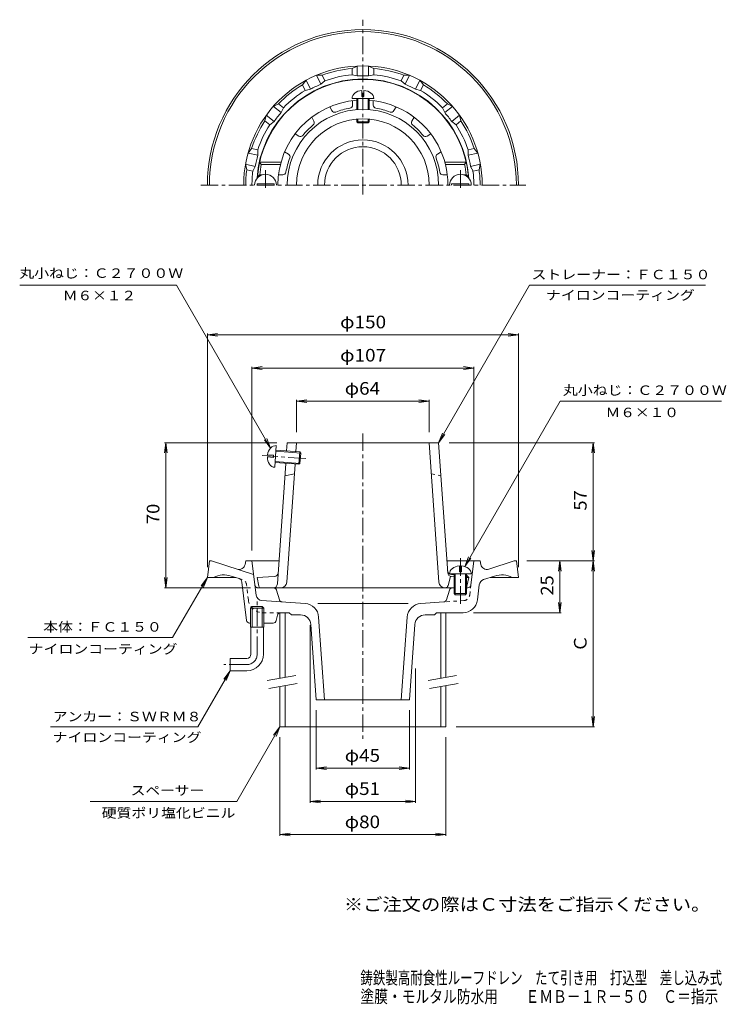
# Model space of a CAD drawing. Units: millimetres. Extents: x -188 to 152, y -2001 to 244.
# Drawn here: x -188 to 152, y -231 to 244 of the extents above; entities that cross this region are included whole.
import ezdxf

# ---------------------------------------------------------------- set-up
doc = ezdxf.new("R2010")
doc.units = ezdxf.units.MM
doc.header["$LTSCALE"] = 2
for name, pattern in [('JWW_CENTER1', [6.773333, 4.233333, -0.846667, 0.846667, -0.846667]), ('JWW_DASHED1', [1.693333, 0.846667, -0.846667]), ('JWW_PHANTOM2', [13.546667, 10.16, -0.846667, 0.423333, -0.846667, 0.423333, -0.846667])]:
    doc.linetypes.add(name, pattern=pattern)
for name, color, linetype in [('0-0', 7, 'Continuous'), ('0-2', 7, 'Continuous'), ('0-3', 7, 'Continuous'), ('0-4', 7, 'Continuous'), ('0-5', 7, 'Continuous'), ('F-4', 7, 'Continuous'), ('F-5', 7, 'Continuous')]:
    doc.layers.add(name, color=color, linetype=linetype)
doc.styles.add('ＭＳ ゴシック', font='msgothic.ttc', dxfattribs={"height": 1})

msp = doc.modelspace()

# ---------------------------------------------------------------- linework, layer by layer
at = {"layer": '0-0', "color": 3, "linetype": 'JWW_CENTER1', "lineweight": 9}
for p, q in [((-22.78, 159.93), (-22.78, 244.24)), ((-100.99, 164.48), (55.81, 164.48)), ((-22.78, 44.75), (-22.78, -102.79)), ((-73.78, -61.71), (-73.78, -35.71)), ((-78.78, -66.71), (-89.78, -66.71))]:
    msp.add_line(p, q, dxfattribs=at)
at = {"layer": '0-0', "color": 3, "linetype": 'Continuous', "lineweight": 9}
for p, q in [((-28.03, 220.73), (-25.53, 221.91)), ((-28.03, 217.72), (-28.03, 220.73)), ((-25.53, 217.1), (-25.53, 221.91)), ((-17.53, 220.73), (-20.03, 221.91)), ((-20.03, 217.1), (-20.03, 221.91)), ((-17.53, 217.72), (-17.53, 220.73)), ((-51.92, 212.89), (-50.18, 215.03)), ((-48.09, 210.69), (-50.18, 215.03)), ((-42.46, 217.44), (-45.22, 217.42)), ((-43.13, 213.08), (-45.22, 217.42)), ((-41.15, 214.73), (-43.13, 213.08)), ((-41.15, 214.73), (-42.46, 217.44)), ((-28.03, 217.72), (-25.53, 217.1)), ((-17.53, 217.72), (-20.03, 217.1)), ((-4.41, 214.73), (-3.1, 217.44)), ((-4.41, 214.73), (-2.43, 213.08)), ((-3.1, 217.44), (-0.34, 217.42)), ((-2.43, 213.08), (-0.34, 217.42)), ((2.53, 210.69), (4.62, 215.03)), ((6.36, 212.89), (4.62, 215.03)), ((-50.61, 210.17), (-51.92, 212.89)), ((-50.61, 210.17), (-48.09, 210.69)), ((5.05, 210.17), (2.53, 210.69)), ((5.05, 210.17), (6.36, 212.89)), ((-63.49, 203.66), (-65.97, 202.44)), ((-62.2, 199.44), (-65.97, 202.44)), ((-61.13, 201.78), (-63.49, 203.66)), ((-61.13, 201.78), (-62.2, 199.44)), ((15.57, 201.78), (17.93, 203.66)), ((15.57, 201.78), (16.65, 199.44)), ((16.65, 199.44), (20.41, 202.44)), ((17.93, 203.66), (20.41, 202.44)), ((-70.03, 195.45), (-69.4, 198.14)), ((-67.68, 193.57), (-70.03, 195.45)), ((-65.63, 195.14), (-69.4, 198.14)), ((-67.68, 193.57), (-65.63, 195.14)), ((20.07, 195.14), (23.84, 198.14)), ((22.12, 193.57), (20.07, 195.14)), ((22.12, 193.57), (24.48, 195.45)), ((24.48, 195.45), (23.84, 198.14)), ((-76.46, 182.12), (-78.16, 179.94)), ((-73.52, 181.45), (-76.46, 182.12)), ((-73.52, 181.45), (-73.47, 178.87)), ((27.96, 181.45), (27.91, 178.87)), ((27.96, 181.45), (30.9, 182.12)), ((30.9, 182.12), (32.6, 179.94)), ((-73.47, 178.87), (-78.16, 179.94)), ((27.91, 178.87), (32.6, 179.94)), ((-78.79, 171.88), (-79.38, 174.58)), ((-74.69, 173.51), (-79.38, 174.58)), ((-75.85, 171.21), (-78.79, 171.88)), ((-75.85, 171.21), (-74.69, 173.51)), ((29.13, 173.51), (33.83, 174.58)), ((30.3, 171.21), (29.13, 173.51)), ((30.3, 171.21), (33.23, 171.88)), ((33.23, 171.88), (33.83, 174.58)), ((-97.78, -24.71), (-96.78, -16.71)), ((-96.78, -16.71), (-95.78, -16.71)), ((-75.47, -23.31), (-95.78, -16.71)), ((-79.62, -18.43), (-79.28, -16.71)), ((-63.26, -16.71), (-79.28, -16.71)), ((-74.25, -33.2), (-76.28, -16.71)), ((33.72, -16.71), (17.7, -16.71)), ((29.29, -28.39), (30.72, -16.71)), ((34.06, -18.43), (33.72, -16.71)), ((37.93, -20.7), (50.22, -16.71)), ((50.22, -16.71), (51.22, -16.71)), ((52.22, -24.71), (51.22, -16.71)), ((-97.78, -24.71), (-84.1, -24.71)), ((-82.5, -25.23), (-86.29, -24)), ((-78.94, -45.39), (-81.13, -26.9)), ((32.44, -35.56), (33.34, -28.22)), ((35.39, -25.74), (40.73, -24)), ((52.22, -24.71), (38.54, -24.71)), ((18.9, -30.78), (17.52, -35.44)), ((27.22, -29.71), (27.8, -29.71)), ((-71.49, -35.83), (-50.63, -37.29)), ((-0.96, -37.29), (-44.59, -37.29)), ((5.07, -37.29), (16.18, -36.51)), ((-76.14, -38.71), (-76.95, -39.51)), ((-70.6, -39.51), (-76.95, -39.51)), ((-76.95, -48.71), (-76.95, -39.51)), ((-71.42, -38.71), (-76.14, -38.71)), ((-76.14, -48.71), (-76.14, -38.71)), ((-70.6, -39.51), (-71.42, -38.71)), ((-71.42, -48.71), (-71.42, -38.71)), ((-70.6, -48.71), (-70.6, -39.51)), ((-62.55, -41.71), (-58.28, -41.71)), ((-57.28, -42.71), (-58.28, -41.71)), ((-52.86, -42.71), (-57.28, -42.71)), ((7.31, -42.71), (11.72, -42.71)), ((11.72, -42.71), (12.72, -41.71)), ((25.49, -41.71), (12.72, -41.71)), ((-77.45, -46.71), (-76.95, -46.71)), ((-70.6, -46.71), (-66.01, -46.71)), ((-64.02, -42.92), (-64.54, -45.5)), ((-47.88, -47.35), (-45.28, -83.71)), ((-44.13, -43.77), (-41.28, -83.71)), ((-1.43, -43.77), (-4.28, -83.71)), ((2.32, -47.35), (-0.28, -83.71)), ((-70.6, -48.71), (-76.95, -48.71)), ((-76.78, -61.71), (-76.78, -48.71)), ((-70.78, -61.71), (-70.78, -48.71)), ((-86.78, -63.71), (-86.78, -69.71)), ((-78.78, -63.71), (-86.78, -63.71)), ((-78.78, -69.71), (-86.78, -69.71)), ((-45.28, -83.71), (-0.28, -83.71))]:
    msp.add_line(p, q, dxfattribs=at)
at = {"layer": '0-0', "color": 3, "linetype": 'JWW_DASHED1', "lineweight": 9}
for p, q in [((-80.95, -25.74), (-82.5, -25.23)), ((-77.99, -35.56), (-78.89, -28.22)), ((28.7, -33.2), (29.29, -28.39)), ((25.93, -35.83), (16.18, -36.51)), ((-71.05, -41.71), (-62.55, -41.71))]:
    msp.add_line(p, q, dxfattribs=at)
at = {"layer": '0-0', "color": 3, "linetype": 'JWW_PHANTOM2', "lineweight": 9}
for p, q in [((-65.9, -29.71), (-73.36, -29.71)), ((-64.46, -30.78), (-63.07, -35.44))]:
    msp.add_line(p, q, dxfattribs=at)
at = {"layer": '0-0', "color": 3, "linetype": 'Continuous', "lineweight": 9}
for centre, radius, start, end in [((-22.78, 164.48), 75, 0, 180), ((-22.78, 164.48), 74, 0, 180), ((-22.78, 164.48), 57.5, 0, 180), ((-22.78, 164.48), 56.5, 95.3316, 110.3827), ((-22.78, 164.48), 56.5, 69.6173, 84.6684), ((-22.78, 164.48), 51.17, 3.7213, 176.2788), ((-22.78, 164.48), 53.5, 95.6315, 110.0828), ((-22.78, 164.48), 52.69, 87.0083, 92.9918), ((-22.78, 164.48), 53.5, 69.9173, 84.3685), ((-22.78, 164.48), 56.5, 121.0459, 136.097), ((-22.78, 164.48), 53.5, 121.3458, 135.797), ((-22.78, 164.48), 52.69, 112.7225, 118.706), ((-22.78, 164.48), 52.69, 61.294, 67.2775), ((-22.78, 164.48), 53.5, 44.203, 58.6542), ((-22.78, 164.48), 56.5, 43.9031, 58.9541), ((-22.78, 164.48), 52.69, 138.4368, 144.4203), ((-22.78, 164.48), 52.69, 35.5797, 41.5632), ((-22.78, 164.48), 56.5, 146.7602, 161.8112), ((-22.78, 164.48), 56.5, 18.1888, 33.2398), ((-22.78, 164.48), 53.5, 147.0601, 161.5113), ((-22.78, 164.48), 53.5, 18.4887, 32.9399), ((-22.78, 164.48), 21.79, 0, 180), ((-22.78, 164.48), 18.5, 0, 180), ((-22.78, 164.48), 52.69, 164.1511, 170.1346), ((-22.78, 164.48), 52.69, 9.8654, 15.8489), ((-22.78, 164.48), 56.5, 172.4745, 180), ((-22.78, 164.48), 53.5, 172.7744, 180), ((-22.78, 164.48), 53.5, 0, 7.2256), ((-22.78, 164.48), 56.5, 0, 7.5255), ((-82.56, -17.85), 3, 251.9995, 348.7692), ((37.01, -17.85), 3, 191.2308, 288.0005), ((-89.69, -34.46), 11, 71.9999, 117.5688), ((44.13, -34.46), 11, 62.4312, 108.0001), ((-83.11, -27.13), 2, 6.7627, 71.9993), ((27.8, -28.21), 1.5, 270, 352.9997), ((36.32, -28.59), 3, 108.0002, 172.9998), ((-71.28, -32.83), 3, 187.0002, 265.9997), ((20.34, -31.21), 1.5, 90, 163.4409), ((-51.11, -44.27), 7, 4.0856, 86.0001), ((5.56, -44.27), 7, 94.0002, 175.9144), ((16.08, -35.01), 1.5, 273.9994, 343.4409), ((25.49, -34.71), 7, 270, 352.9995), ((-62.55, -43.21), 1.5, 90, 168.6899), ((-52.86, -47.71), 5, 4.0857, 90), ((7.31, -47.71), 5, 90, 175.9143), ((-77.45, -45.21), 1.5, 186.7626, 270), ((-66.01, -45.21), 1.5, 270, 348.6897), ((-78.78, -61.71), 2, 270, 0), ((-78.78, -61.71), 8, 270, 0)]:
    msp.add_arc(centre, radius, start, end, dxfattribs=at)
at = {"layer": '0-0', "color": 3, "linetype": 'JWW_DASHED1', "lineweight": 9}
for centre, radius, start, end in [((-81.87, -28.59), 3, 7.0002, 71.9998), ((25.72, -32.83), 3, 274.0003, 352.9998), ((-71.05, -34.71), 7, 187, 270)]:
    msp.add_arc(centre, radius, start, end, dxfattribs=at)
at = {"layer": '0-0', "color": 3, "linetype": 'JWW_PHANTOM2', "lineweight": 9}
for centre, start, end in [((-73.36, -28.21), 187.0003, 270), ((-65.9, -31.21), 16.5591, 90), ((-61.64, -35.01), 196.5591, 266.0006)]:
    msp.add_arc(centre, 1.5, start, end, dxfattribs=at)
at = {"layer": '0-0', "color": 3, "linetype": 'JWW_CENTER1', "lineweight": 9}
msp.add_arc((-78.78, -61.71), 5, 270, 0, dxfattribs=at)
at = {"layer": '0-2', "color": 6, "linetype": 'Continuous', "lineweight": 5}
for p, q in [((-23.28, 207.26), (-23.28, 210.14)), ((-22.28, 207.26), (-22.28, 210.14)), ((-28.03, 206.26), (-17.53, 206.26)), ((-27.78, 203.06), (-27.78, 205.17)), ((-25.78, 200.87), (-25.78, 206.26)), ((-25.28, 200.9), (-25.28, 206.26)), ((-23.28, 207.26), (-22.28, 207.26)), ((-20.28, 200.9), (-20.28, 206.26)), ((-19.78, 200.87), (-19.78, 206.26)), ((-17.78, 203.06), (-17.78, 205.17)), ((-37.74, 200.39), (-38.8, 202.22)), ((-7.82, 200.39), (-6.76, 202.22)), ((-46.4, 195.39), (-47.46, 197.22)), ((-25.78, 194.98), (-25.78, 196.34)), ((-25.78, 194.98), (-19.78, 194.98)), ((-25.78, 194.98), (-25.28, 194.48)), ((-25.28, 194.48), (-25.28, 196.38)), ((-20.28, 194.48), (-20.28, 196.38)), ((-19.78, 194.98), (-20.28, 194.48)), ((-19.78, 194.98), (-19.78, 196.34)), ((0.84, 195.39), (1.9, 197.22)), ((-25.28, 194.48), (-20.28, 194.48)), ((-53.69, 188.1), (-55.52, 189.16)), ((8.13, 188.1), (9.96, 189.16)), ((-58.69, 179.44), (-60.52, 180.5)), ((13.13, 179.44), (14.96, 180.5)), ((-71.77, 174.48), (-72.58, 175.48)), ((-62.28, 175.48), (-72.58, 175.48)), ((-62.54, 174.48), (-71.77, 174.48)), ((16.72, 175.48), (27.02, 175.48)), ((16.98, 174.48), (26.21, 174.48)), ((26.21, 174.48), (27.02, 175.48)), ((-72.53, 169.48), (-73.62, 168.48)), ((-73.18, 168.48), (-73.62, 168.48)), ((-71.38, 169.48), (-72.53, 169.48)), ((-61.36, 169.48), (-63.47, 169.48)), ((15.8, 169.48), (17.92, 169.48)), ((25.82, 169.48), (26.97, 169.48)), ((26.97, 169.48), (28.06, 168.48)), ((27.62, 168.48), (28.06, 168.48)), ((-73.78, 164.48), (-73.78, 165.08)), ((-65.56, 165.08), (-73.78, 165.08)), ((-65.56, 164.48), (-65.56, 165.08)), ((20, 165.08), (28.22, 165.08)), ((20, 164.48), (20, 165.08)), ((28.22, 164.48), (28.22, 165.08)), ((-65.29, 28.41), (-64.56, 38.89)), ((-59.57, 36.28), (-59.29, 40.29)), ((-22.78, 40.29), (-59.29, 40.29)), ((-55.08, 35.97), (-54.78, 40.29)), ((-22.78, 40.29), (13.73, 40.29)), ((13.9, -26.92), (9.22, 40.29)), ((18.1, -22.44), (13.73, 40.29)), ((-68.83, 33.42), (-65.96, 33.22)), ((-68.76, 34.42), (-65.89, 34.22)), ((-65.96, 33.22), (-65.89, 34.22)), ((-64.75, 36.14), (-52.78, 35.31)), ((-64.71, 36.64), (-53.24, 35.84)), ((-53.66, 29.86), (-53.24, 35.84)), ((-53.24, 35.84), (-52.78, 35.31)), ((-53.13, 30.32), (-52.78, 35.31)), ((-65.13, 30.66), (-53.66, 29.86)), ((-65.1, 31.15), (-53.13, 30.32)), ((-64.03, -27.85), (-59.98, 30.3)), ((-59.46, -26.92), (-55.5, 29.98)), ((-53.66, 29.86), (-53.13, 30.32)), ((-55.82, 25.29), (-60.4, 24.29)), ((18.97, -23), (29.47, -23)), ((19.92, -23.29), (21.22, -23.36)), ((21.22, -23), (21.22, -32.5)), ((21.72, -23), (21.72, -33)), ((23.72, -19.12), (23.72, -22)), ((23.72, -22), (24.72, -22)), ((24.72, -19.12), (24.72, -22)), ((26.72, -23), (26.72, -33)), ((27.22, -23), (27.22, -32.5)), ((27.22, -23.66), (28.22, -24.71)), ((-65.55, -24.3), (-73.78, -24.71)), ((-72.94, -28.91), (-73.78, -24.71)), ((18.28, -28.61), (19.47, -24.27)), ((19.99, -24.3), (21.22, -24.36)), ((27.22, -24.66), (28.22, -24.71)), ((27.38, -28.91), (28.22, -24.71)), ((20.34, -29.71), (-71.96, -29.71)), ((20.34, -29.71), (21.22, -29.71)), ((21.22, -32.5), (27.22, -32.5)), ((21.22, -32.5), (21.72, -33)), ((21.72, -33), (26.72, -33)), ((27.22, -32.5), (26.72, -33))]:
    msp.add_line(p, q, dxfattribs=at)
at = {"layer": '0-2', "color": 6, "linetype": 'JWW_CENTER1', "lineweight": 5}
for p, q in [((-69.78, 163.2), (-69.78, 172.09)), ((24.22, 163.2), (24.22, 172.09)), ((-50.36, 32.63), (-71.37, 34.1)), ((24.22, -15.41), (24.22, -37.64))]:
    msp.add_line(p, q, dxfattribs=at)
at = {"layer": '0-2', "color": 6, "linetype": 'JWW_DASHED1', "lineweight": 5}
msp.add_line((10.27, 25.29), (14.85, 24.29), dxfattribs=at)
at = {"layer": '0-2', "color": 6, "linetype": 'Continuous', "lineweight": 5}
for centre, radius, start, end in [((-22.78, 164.48), 51, 4.4984, 175.5016), ((-22.78, 164.48), 41, 94.1961, 180), ((-22.78, 164.48), 41, 55.1714, 85.8039), ((-22.78, 164.48), 41, 85.3111, 85.8039), ((-22.78, 164.48), 36.51, 0, 180), ((-36.44, 201.14), 1.5, 209.9993, 290.4364), ((-22.78, 164.48), 37.62, 99.5633, 110.4367), ((-29.28, 203.06), 1.5, 279.563, 0), ((-16.28, 203.06), 1.5, 179.9993, 260.4364), ((-22.78, 164.48), 37.62, 69.5633, 80.4367), ((-9.12, 201.14), 1.5, 249.563, 330), ((-22.78, 164.48), 32, 0, 180), ((-47.7, 194.64), 1.5, 309.563, 30), ((-22.78, 164.48), 41, 0, 55.8039), ((2.14, 194.64), 1.5, 149.9993, 230.4364), ((-22.78, 164.48), 37.62, 129.5633, 140.4367), ((-22.78, 164.48), 37.62, 39.5633, 50.4367), ((-52.94, 189.4), 1.5, 239.9993, 320.4364), ((7.38, 189.4), 1.5, 219.563, 300), ((-22.78, 164.48), 37.62, 159.5633, 170.4367), ((-59.44, 178.14), 1.5, 339.563, 60), ((13.88, 178.14), 1.5, 119.9993, 200.4364), ((-22.78, 164.48), 37.62, 9.5633, 20.4367), ((-22.78, 164.48), 50, 168.463, 174.2609), ((-22.78, 164.48), 50, 5.7391, 11.537), ((-69.78, 164.48), 5.25, 0, 180), ((-61.36, 170.98), 1.5, 269.9993, 350.4364), ((15.8, 170.98), 1.5, 189.563, 270), ((24.22, 164.48), 5.25, 0, 180), ((-65.65, -22.3), 2, 272.8622, 356.0186), ((20.02, -21.3), 2, 183.9814, 267.1378), ((20.09, -22.3), 2, 183.9814, 267.1378), ((-66.03, -27.71), 2, 270, 356.0186), ((-62.45, -26.71), 3, 270, 356.0186), ((16.89, -26.71), 3, 183.9814, 270), ((-71.96, -28.71), 1, 191.3099, 270), ((16.83, -28.21), 1.5, 272.388, 344.5777), ((26.4, -28.71), 1, 325.0665, 348.6901)]:
    msp.add_arc(centre, radius, start, end, dxfattribs=at)
for centre, major_axis, start_param, end_param in [((-22.78, 206.26), (5.25, 0), 1.666179, 3.141593), ((-22.78, 206.26), (5.25, 0), 0, 1.475414), ((-64.92, 33.65), (0.36, 5.24), 0, 1.475408), ((-64.92, 33.65), (0.36, 5.24), 1.666184, 3.141593), ((24.22, -23), (5.25, 0), 1.666184, 3.141593), ((24.22, -23), (5.25, 0), 0, 1.475408)]:
    msp.add_ellipse(centre, major_axis=major_axis, ratio=0.7428, start_param=start_param, end_param=end_param, dxfattribs=at)
at = {"layer": '0-3', "color": 4, "linetype": 'Continuous', "lineweight": 9}
for p, q in [((-62.78, -41.71), (-62.78, -73.29)), ((-60.28, -41.71), (-60.28, -72.85)), ((14.72, -41.71), (14.72, -73.29)), ((17.22, -41.71), (17.22, -72.85)), ((-62.78, -77.35), (-62.78, -96.71)), ((-60.28, -76.91), (-60.28, -96.71)), ((14.72, -77.35), (14.72, -96.71)), ((17.22, -76.91), (17.22, -96.71)), ((-62.78, -96.71), (17.22, -96.71))]:
    msp.add_line(p, q, dxfattribs=at)
at = {"layer": '0-3', "color": 7, "linetype": 'Continuous', "lineweight": 9}
for p, q in [((-68.89, -74.36), (-55.1, -71.93)), ((-68.2, -78.3), (-54.41, -75.87)), ((8.61, -74.36), (22.4, -71.93)), ((9.3, -78.3), (23.09, -75.87))]:
    msp.add_line(p, q, dxfattribs=at)
at = {"layer": '0-4', "color": 7, "linetype": 'Continuous', "lineweight": 9}
for p, q in [((-97.78, 92.29), (-92.82, 92.94)), ((-97.78, -19.71), (-97.78, 92.89)), ((-97.78, 92.29), (52.22, 92.29)), ((-97.78, 92.29), (-92.82, 91.64)), ((52.22, 92.29), (47.26, 92.94)), ((52.22, 92.29), (47.26, 91.64)), ((52.22, -19.71), (52.22, 92.89)), ((-76.28, 76.29), (-71.32, 76.94)), ((-76.28, -11.71), (-76.28, 76.89)), ((-76.28, 76.29), (30.72, 76.29)), ((-76.28, 76.29), (-71.32, 75.64)), ((30.72, 76.29), (25.76, 76.94)), ((30.72, 76.29), (25.76, 75.64)), ((30.72, -11.71), (30.72, 76.89)), ((-54.78, 60.29), (-49.82, 60.94)), ((-54.78, 45.29), (-54.78, 60.89)), ((-54.78, 60.29), (9.22, 60.29)), ((-54.78, 60.29), (-49.82, 59.64)), ((9.22, 60.29), (4.26, 60.94)), ((9.22, 60.29), (4.26, 59.64)), ((9.22, 45.29), (9.22, 60.89)), ((-117.78, 40.29), (-118.43, 35.33)), ((-64.29, 40.29), (-118.38, 40.29)), ((-117.78, -29.71), (-117.78, 40.29)), ((-117.78, 40.29), (-117.13, 35.33)), ((18.73, 40.29), (88.82, 40.29)), ((88.22, 40.29), (87.57, 35.33)), ((88.22, -16.71), (88.22, 40.29)), ((88.22, 40.29), (88.87, 35.33)), ((88.22, -16.71), (87.57, -11.75)), ((88.22, -16.71), (88.87, -11.75)), ((56.22, -16.71), (88.82, -16.71)), ((72.22, -16.71), (71.57, -21.67)), ((72.22, -41.71), (72.22, -16.71)), ((72.22, -16.71), (72.87, -21.67)), ((88.22, -16.71), (87.57, -21.67)), ((88.22, -96.71), (88.22, -16.71)), ((88.22, -16.71), (88.87, -21.67)), ((-117.78, -29.71), (-118.43, -24.75)), ((-117.78, -29.71), (-117.13, -24.75)), ((-76.96, -29.71), (-118.38, -29.71)), ((72.22, -41.71), (71.57, -36.75)), ((72.22, -41.71), (72.87, -36.75)), ((30.49, -41.71), (72.82, -41.71)), ((-48.21, -47.71), (-48.21, -133.31)), ((2.65, -68.67), (2.65, -133.31)), ((-45.28, -88.71), (-45.28, -117.31)), ((-0.28, -88.71), (-0.28, -117.31)), ((88.22, -96.71), (87.57, -91.75)), ((88.22, -96.71), (88.87, -91.75)), ((22.22, -96.71), (88.82, -96.71)), ((-62.78, -101.71), (-62.78, -149.31)), ((17.22, -101.71), (17.22, -149.31)), ((-45.28, -116.71), (-40.32, -116.06)), ((-45.28, -116.71), (-0.28, -116.71)), ((-45.28, -116.71), (-40.32, -117.36)), ((-0.28, -116.71), (-5.24, -116.06)), ((-0.28, -116.71), (-5.24, -117.36)), ((-48.21, -132.71), (-43.25, -132.06)), ((-48.21, -132.71), (2.65, -132.71)), ((-48.21, -132.71), (-43.25, -133.36)), ((2.65, -132.71), (-2.31, -132.06)), ((2.65, -132.71), (-2.31, -133.36)), ((-62.78, -148.71), (-57.82, -148.06)), ((-62.78, -148.71), (17.22, -148.71)), ((-62.78, -148.71), (-57.82, -149.36)), ((17.22, -148.71), (12.26, -148.06)), ((17.22, -148.71), (12.26, -149.36))]:
    msp.add_line(p, q, dxfattribs=at)
at = {"layer": '0-5', "color": 7, "linetype": 'Continuous', "lineweight": 9}
for p, q in [((-188.28, 116.29), (-112.64, 116.29)), ((-67.27, 37.71), (-112.64, 116.29)), ((13.73, 40.29), (57.61, 116.29)), ((57.61, 116.29), (142.39, 116.29)), ((26.29, -19.41), (72.31, 60.29)), ((72.31, 60.29), (150.15, 60.29)), ((13.73, 40.29), (15.65, 44.91)), ((13.73, 40.29), (16.78, 44.26)), ((-67.27, 37.71), (-70.31, 41.68)), ((-67.27, 37.71), (-69.18, 42.33)), ((26.29, -19.41), (28.2, -14.79)), ((26.29, -19.41), (29.33, -15.45)), ((-97.78, -24.71), (-114.52, -53.71)), ((-97.78, -24.71), (-100.82, -28.68)), ((-97.78, -24.71), (-99.69, -29.33)), ((-184.35, -53.71), (-114.52, -53.71)), ((-86.78, -69.71), (-102.37, -96.71)), ((-86.78, -69.71), (-89.82, -73.68)), ((-86.78, -69.71), (-88.69, -74.33)), ((-102.37, -96.71), (-173.38, -96.71)), ((-62.78, -96.71), (-83.56, -132.71)), ((-62.78, -96.71), (-65.82, -100.68)), ((-62.78, -96.71), (-64.69, -101.33)), ((-83.56, -132.71), (-154.36, -132.71))]:
    msp.add_line(p, q, dxfattribs=at)

# ---------------------------------------------------------------- texts
at = {"layer": '0-4', "color": 2, "linetype": 'Continuous', "lineweight": 9, "style": 'ＭＳ ゴシック'}
for s, rotation, width, p in [('φ150', 0.0001, 1.1, (-33.78, 95.42)), ('57', 90, 1.0625, (85.09, 7.54)), ('70', 90, 1.0625, (-120.91, 1.04)), ('25', 90, 1.0625, (69.09, -33.46))]:
    msp.add_text(s, height=6.096, rotation=rotation, dxfattribs=dict(at, width=width)).set_placement(p)
for s, width, p in [('φ107', 1.1, (-33.78, 79.42)), ('φ64', 1.09375, (-31.53, 63.42)), ('φ45', 1.09375, (-31.53, -113.58)), ('φ51', 1.09375, (-31.53, -129.58)), ('φ80', 1.09375, (-31.53, -145.58))]:
    msp.add_text(s, height=6.096, dxfattribs=dict(at, width=width)).set_placement(p)
msp.add_text('Ｃ', height=6.1, rotation=90, dxfattribs=at).set_placement((85.09, -60.71))
at = {"layer": '0-5', "color": 7, "linetype": 'Continuous', "lineweight": 9, "style": 'ＭＳ ゴシック'}
for s, width, p in [('丸小ねじ：Ｃ２７００Ｗ', 1.151515, (-188.46, 119.76)), ('ナイロンコーティング', 1.15, (65.5, 109.15)), ('丸小ねじ：Ｃ２７００Ｗ', 1.151515, (73.65, 63.31)), ('Ｍ６×１０', 1.133333, (94.23, 52.6)), ('本体：ＦＣ１５０', 1.145833, (-176.94, -50.82)), ('ナイロンコーティング', 1.15, (-183.94, -61.47)), ('アンカー：ＳＷＲＭ８', 1.15, (-172.37, -94.06)), ('ナイロンコーティング', 1.15, (-172.37, -104.06)), ('スペーサー', 1.133333, (-134.73, -129.69)), ('硬質ポリ塩化ビニル', 1.148148, (-148.73, -140.53))]:
    msp.add_text(s, height=4.572, dxfattribs=dict(at, width=width)).set_placement(p)
for s, width, p in [('ストレーナー：ＦＣ１５０', 1.152778, (58.5, 119.08)), ('Ｍ６×１２', 1.133333, (-167.46, 108.98))]:
    msp.add_text(s, height=4.572, rotation=360, dxfattribs=dict(at, width=width)).set_placement(p)
at = {"layer": 'F-4', "color": 6, "linetype": 'Continuous', "lineweight": 5, "style": 'ＭＳ ゴシック'}
for s, width, p in [('鋳鉄製高耐食性ルーフドレン\u3000たて引き用\u3000打込型\u3000差し込み式', 0.723276, (-24, -220.81)), ('塗膜・モルタル防水用\u3000\u3000ＥＭＢ－１Ｒ－５０\u3000Ｃ＝指示', 0.798077, (-24, -229.81))]:
    msp.add_text(s, height=6.096, dxfattribs=dict(at, width=width)).set_placement(p)
at = {"layer": 'F-5', "color": 2, "linetype": 'Continuous', "lineweight": 9, "style": 'ＭＳ ゴシック', "width": 1.118421}
msp.add_text('※ご注文の際はＣ寸法をご指示ください。', height=6.096, dxfattribs=at).set_placement((-31.97, -185.39))

doc.saveas('drawing.dxf')
